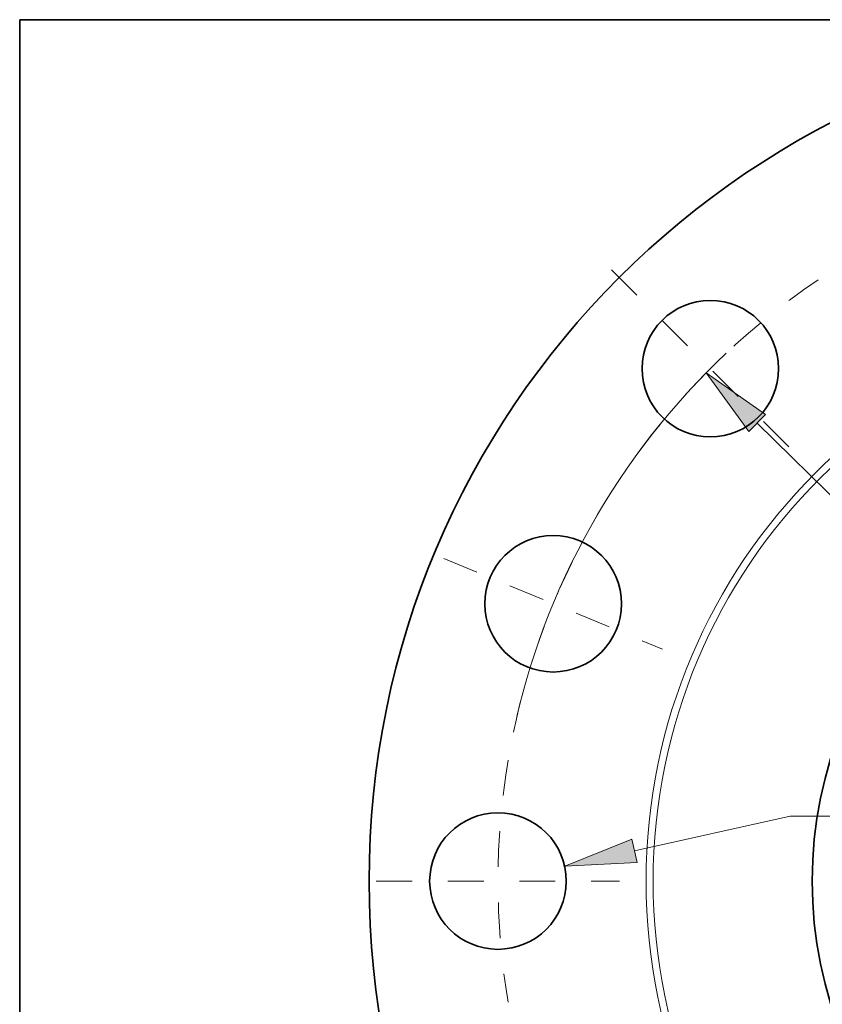
# Model space of a CAD drawing. Extents: x 0 to 10.8, y 0 to 8.3.
# Drawn here: x 0.2 to 2.5, y 5.5 to 8.3 of the extents above; entities that cross this region are included whole.
import ezdxf
from ezdxf.enums import TextEntityAlignment as Align

# ---------------------------------------------------------------- set-up
doc = ezdxf.new("R2010")
doc.units = 0
doc.header["$MEASUREMENT"] = 0
doc.linetypes.add('DASHDOT', pattern=[18.5, 12, -3, 0.5, -3])
doc.layers.get('0').update_dxf_attribs({"lineweight": 13})
doc.layers.add('1', color=7, linetype='Continuous', lineweight=13)
doc.styles.get("Standard").update_dxf_attribs({"font": 'isocp.shx'})

# ---------------------------------------------------------------- blocks, each defined once
blk = doc.blocks.new('BLOCK9')
at = {"color": 7, "lineweight": 13, "ltscale": 0.03937}
for p, q in [((-9.13, 0.47), (-6.714, 1.007)), ((-6.714, 1.007), (-5.77, 1.007))]:
    blk.add_line(p, q, dxfattribs=at)
blk.add_lwpolyline([(-9.171, 0.651), (-10.215, 0.23), (-9.09, 0.29)], close=True, dxfattribs=at)
blk.add_solid([(-9.171, 0.651), (-10.215, 0.23), (-9.171, 0.651), (-9.09, 0.29)], dxfattribs=at)
for s, height, p, p2 in [('%%c', 0.5468, (-5.325, 0.733), (-4.779, 0.733)), ('2.12', 0.5468, (-4.223, 0.733), (-2.84, 0.733)), ('"', 0.547, (-2.84, 0.733), (-2.439, 0.733))]:
    blk.add_text(s, height=height, dxfattribs=at).set_placement(p, p2, align=Align.FIT)
blk = doc.blocks.new('BLOCK10')
at = {"color": 7, "lineweight": 13, "ltscale": 0.03937}
blk.add_line((-7.229, 7.109), (7.229, -7.109), dxfattribs=at)
blk.add_lwpolyline([(-7.099, 7.241), (-8.021, 7.888), (-7.359, 6.977)], close=True, dxfattribs=at)
blk.add_arc((0, 0), 11.25, 133.2534, 168.1558, dxfattribs=at)
blk.add_solid([(-7.099, 7.241), (-8.021, 7.888), (-7.099, 7.241), (-7.359, 6.977)], dxfattribs=at)
blk = doc.blocks.new('BLOCK11')
at = {"color": 7, "linetype": 'DASHDOT', "lineweight": 13, "ltscale": 0.03937}
blk.add_line((-13.138, 0), (-9.362, 0), dxfattribs=at)
blk.add_arc((0, 0), 11.25, 170.3837, 189.6163, dxfattribs=at)
blk = doc.blocks.new('BLOCK12')
at = {"color": 7, "linetype": 'DASHDOT', "lineweight": 13, "ltscale": 0.03937}
blk.add_line((-12.09, 5.008), (-8.697, 3.602), dxfattribs=at)
blk.add_arc((0, 0), 11.25, 148.1464, 166.8536, dxfattribs=at)
blk = doc.blocks.new('BLOCK13')
at = {"color": 7, "linetype": 'DASHDOT', "lineweight": 13, "ltscale": 0.03937}
blk.add_line((-9.489, 9.489), (-6.421, 6.421), dxfattribs=at)
blk.add_arc((0, 0), 11.25, 123.9518, 146.0482, dxfattribs=at)

msp = doc.modelspace()

# ---------------------------------------------------------------- linework, layer by layer
at = {"color": 7, "lineweight": 35, "ltscale": 0.03937}
for centre, radius in [((3.6109, 5.843), 2.385), ((2.179, 7.2749), 0.1908), ((3.6109, 5.843), 1.1475), ((1.74, 6.618), 0.1908), ((1.5859, 5.843), 0.1908)]:
    msp.add_circle(centre, radius, dxfattribs=at)
at = {"color": 7, "lineweight": 13, "ltscale": 0.03937}
for radius in [1.6114, 1.5917]:
    msp.add_circle((3.6109, 5.843), radius, dxfattribs=at)
at = {"layer": '1', "color": 7, "lineweight": 35, "ltscale": 0.03937}
for p, q in [((0.25, 0.25), (0.25, 8.25)), ((0.25, 8.25), (10.75, 8.25))]:
    msp.add_line(p, q, dxfattribs=at)

# ---------------------------------------------------------------- block references
at = {"lineweight": 0, "xscale": 0.18, "yscale": 0.18, "zscale": 0.18}
for name in ['BLOCK13', 'BLOCK10', 'BLOCK12', 'BLOCK11', 'BLOCK9']:
    msp.add_blockref(name, (3.6109, 5.843), dxfattribs=at)

doc.saveas('drawing.dxf')
